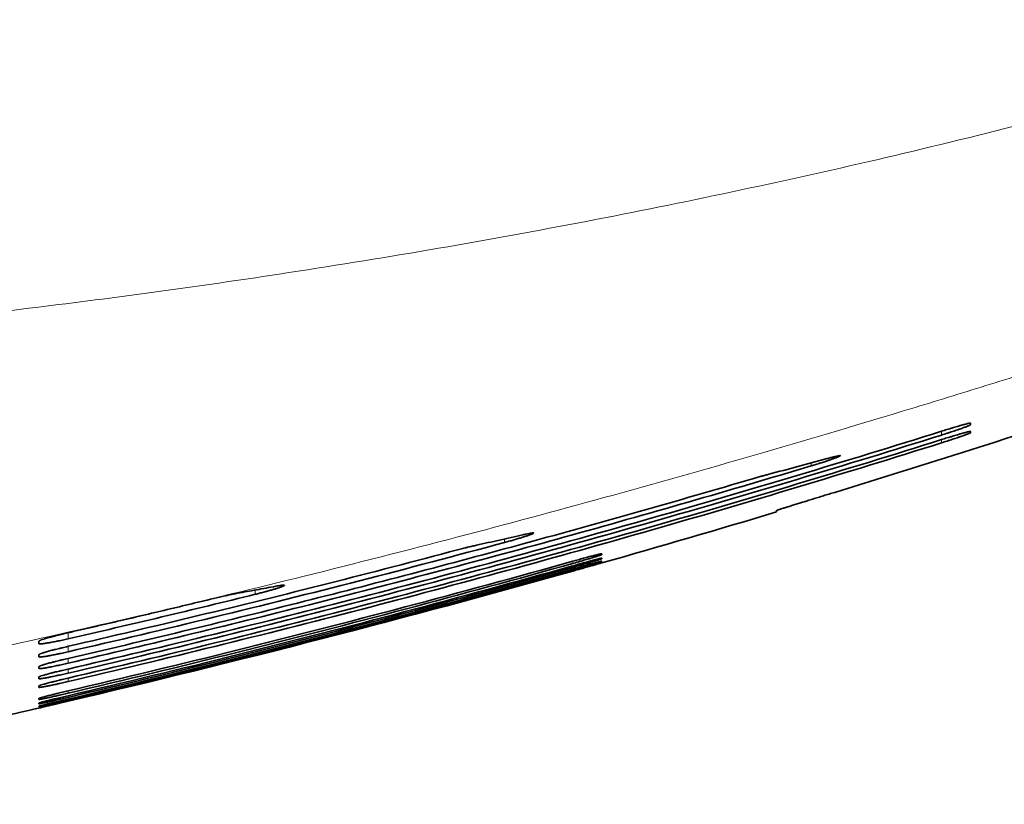
# Model space of a CAD drawing. Units: millimetres. Extents: x 145 to 652, y 22 to 569.
# Drawn here: x 527 to 578, y 248 to 288 of the extents above; entities that cross this region are included whole.
import ezdxf

# ---------------------------------------------------------------- set-up
doc = ezdxf.new("R2010")
doc.units = ezdxf.units.MM
doc.layers.add('1', color=7, linetype='Continuous', true_color=0xffffff)

msp = doc.modelspace()

# ---------------------------------------------------------------- linework, layer by layer
at = {"layer": '1', "color": 18, "linetype": 'Continuous', "lineweight": 13}
for p, q in [((574.388, 266.665), (574.388, 266.862)), ((574.388, 266.264), (574.388, 266.43)), ((567.68, 265.081), (567.68, 265.232)), ((551.877, 261.132), (551.877, 261.316)), ((555.388, 260.053), (555.388, 260.165)), ((555.388, 259.848), (555.388, 259.928)), ((555.388, 259.716), (555.388, 259.765)), ((555.388, 259.659), (555.388, 259.675)), ((539.038, 258.464), (539.038, 258.686)), ((529.388, 256.171), (529.388, 256.485)), ((529.388, 255.505), (529.388, 255.785)), ((529.388, 254.916), (529.388, 255.162)), ((529.388, 254.404), (529.388, 254.617)), ((529.388, 253.97), (529.388, 254.149)), ((529.388, 253.371), (529.388, 253.488)), ((529.388, 253.156), (529.388, 253.24)), ((529.388, 253.019), (529.388, 253.069)), ((529.388, 252.958), (529.388, 252.975))]:
    msp.add_line(p, q, dxfattribs=at)
for points, knots in [([(481.688, 269.886), (481.791, 269.888), (482.016, 269.894), (482.363, 269.904), (482.73, 269.915), (483.096, 269.925), (483.462, 269.936), (483.827, 269.947), (484.193, 269.959), (484.558, 269.97), (484.923, 269.982), (485.288, 269.994), (485.653, 270.007), (486.017, 270.019), (486.382, 270.032), (486.746, 270.045), (487.109, 270.059), (487.473, 270.072), (487.836, 270.086), (488.2, 270.1), (488.562, 270.115), (488.925, 270.129), (489.288, 270.144), (489.65, 270.159), (490.012, 270.174), (490.374, 270.19), (490.736, 270.206), (491.097, 270.222), (491.458, 270.238), (491.819, 270.254), (492.18, 270.271), (492.541, 270.288), (492.901, 270.305), (493.261, 270.323), (493.621, 270.341), (493.981, 270.359), (494.341, 270.377), (494.7, 270.395), (495.059, 270.414), (495.418, 270.433), (495.776, 270.452), (496.135, 270.472), (496.493, 270.491), (496.851, 270.511), (497.209, 270.531), (497.567, 270.552), (497.924, 270.573), (498.281, 270.593), (498.638, 270.615), (498.995, 270.636), (499.351, 270.658), (499.708, 270.679), (500.064, 270.702), (500.42, 270.724), (500.775, 270.746), (501.131, 270.769), (501.486, 270.792), (501.841, 270.816), (502.196, 270.839), (502.55, 270.863), (502.905, 270.887), (503.259, 270.911), (503.613, 270.936), (503.967, 270.961), (504.32, 270.986), (504.673, 271.011), (505.027, 271.037), (505.379, 271.062), (505.732, 271.088), (506.085, 271.115), (506.437, 271.141), (506.789, 271.168), (507.141, 271.195), (507.492, 271.222), (507.844, 271.249), (508.195, 271.277), (508.546, 271.305), (508.896, 271.333), (511.208, 271.521), (515.46, 271.895), (521.63, 272.521), (527.739, 273.225), (533.788, 274.007), (540.378, 274.952), (547.496, 276.093), (555.126, 277.463), (562.658, 278.965), (570.165, 280.615), (577.643, 282.417), (583.253, 283.893), (586.968, 284.924), (588.641, 285.397), (590.106, 285.819), (591.348, 286.182), (592.262, 286.453), (592.864, 286.633), (593.175, 286.726), (593.491, 286.821), (593.797, 286.913), (594.077, 286.996), (594.274, 287.055), (594.408, 287.093), (594.496, 287.119), (594.59, 287.145), (594.695, 287.174), (594.808, 287.206), (594.946, 287.244), (595.105, 287.288), (595.291, 287.34), (595.548, 287.412), (595.87, 287.503), (596.253, 287.612), (596.636, 287.721), (597.018, 287.832), (597.4, 287.944), (597.654, 288.019), (597.781, 288.056)], [0, 0, 0, 0, 0.002627, 0.005742, 0.008856, 0.011968, 0.015078, 0.018186, 0.021293, 0.024398, 0.027501, 0.030602, 0.033701, 0.036799, 0.039895, 0.042989, 0.046081, 0.049172, 0.052261, 0.055348, 0.058433, 0.061517, 0.064599, 0.067679, 0.070757, 0.073834, 0.076909, 0.079982, 0.083053, 0.086123, 0.089191, 0.092257, 0.095321, 0.098384, 0.101444, 0.104504, 0.107561, 0.110617, 0.113671, 0.116723, 0.119773, 0.122822, 0.125869, 0.128914, 0.131958, 0.135, 0.13804, 0.141078, 0.144115, 0.14715, 0.150183, 0.153215, 0.156244, 0.159273, 0.162299, 0.165324, 0.168347, 0.171368, 0.174388, 0.177405, 0.180422, 0.183436, 0.186449, 0.18946, 0.192469, 0.195477, 0.198483, 0.201487, 0.20449, 0.207491, 0.21049, 0.213488, 0.216484, 0.219478, 0.222471, 0.225462, 0.228451, 0.231438, 0.234424, 0.287519, 0.340156, 0.392345, 0.444096, 0.495419, 0.5618, 0.627538, 0.692656, 0.757177, 0.822998, 0.888237, 0.904636, 0.921002, 0.932427, 0.94339, 0.95389, 0.956636, 0.959383, 0.962129, 0.96503, 0.967501, 0.969542, 0.970265, 0.97104, 0.971867, 0.972747, 0.973804, 0.974861, 0.97637, 0.978009, 0.979775, 0.98315, 0.986523, 0.989894, 0.993264, 0.996633, 1, 1, 1, 1]), ([(597.444, 276.077), (597.43, 276.072), (597.361, 276.048), (597.272, 276.016), (597.128, 275.966), (596.98, 275.914), (596.818, 275.857), (596.681, 275.81), (596.553, 275.765), (596.402, 275.712), (596.227, 275.651), (596.028, 275.582), (595.805, 275.505), (595.559, 275.419), (595.289, 275.326), (594.966, 275.214), (594.592, 275.086), (594.169, 274.94), (593.727, 274.788), (593.265, 274.63), (592.784, 274.466), (592.285, 274.295), (591.766, 274.119), (590.79, 273.788), (589.356, 273.306), (586.872, 272.479), (583.761, 271.459), (580.005, 270.254), (576.181, 269.054), (571.116, 267.501), (564.722, 265.606), (557.111, 263.455), (549.359, 261.372), (541.703, 259.419), (533.875, 257.529), (526.21, 255.783), (518.303, 254.087), (512.01, 252.823), (506.965, 251.859), (503.275, 251.176), (499.08, 250.428), (495.003, 249.731), (491.512, 249.158), (489.079, 248.771), (487.551, 248.533), (486.536, 248.377), (485.74, 248.255), (484.869, 248.124), (484.019, 247.997), (483.192, 247.874), (482.408, 247.759), (481.899, 247.685), (481.659, 247.65)], [0, 0, 0, 0, 0.000378, 0.001845, 0.002379, 0.004202, 0.005779, 0.006705, 0.007841, 0.009187, 0.010743, 0.012509, 0.014485, 0.016672, 0.019068, 0.021675, 0.025264, 0.02902, 0.032945, 0.037036, 0.041296, 0.045723, 0.050317, 0.055079, 0.071663, 0.088371, 0.120928, 0.153999, 0.187586, 0.221688, 0.287176, 0.355175, 0.420415, 0.488838, 0.553621, 0.622678, 0.686271, 0.756683, 0.783847, 0.815261, 0.850925, 0.890839, 0.919128, 0.939746, 0.952692, 0.957967, 0.965533, 0.97291, 0.980099, 0.987098, 0.993908, 1, 1, 1, 1])]:
    msp.add_open_spline(points, degree=3, knots=knots, dxfattribs=at)
at = {"layer": '1', "color": 18, "linetype": 'Continuous', "lineweight": 35}
for points in [[(568.888, 263.715), (573.572, 265.147), (578.239, 266.635), (582.888, 268.178)], [(529.388, 254.617), (534.437, 255.787), (544.502, 258.255), (559.509, 262.338), (569.44, 265.312), (574.388, 266.862)], [(575.888, 267.273), (575.888, 267.247), (575.888, 267.221), (575.888, 267.195)], [(575.888, 266.852), (575.888, 266.83), (575.888, 266.808), (575.888, 266.786)], [(574.388, 266.665), (569.44, 265.113), (559.509, 262.136), (544.502, 258.047), (534.437, 255.576), (529.388, 254.404)], [(529.388, 254.149), (534.437, 255.323), (544.502, 257.799), (559.509, 261.894), (569.44, 264.876), (574.388, 266.43)], [(574.388, 266.264), (569.44, 264.709), (559.509, 261.724), (544.502, 257.624), (534.437, 255.146), (529.388, 253.97)], [(565.502, 264.651), (565.998, 264.782), (566.992, 265.046), (567.993, 265.316), (568.496, 265.452)], [(567.68, 265.081), (563.462, 263.815), (555.001, 261.373), (542.233, 257.983), (533.677, 255.908), (529.388, 254.916)], [(529.388, 255.162), (533.336, 256.074), (541.213, 257.974), (552.975, 261.06), (560.773, 263.271), (564.661, 264.415)], [(565.888, 262.708), (565.888, 262.708), (565.888, 262.731), (565.888, 262.778)], [(556.89, 260.08), (559.895, 260.933), (562.895, 261.809), (565.888, 262.708)], [(550.428, 260.993), (550.824, 261.08), (551.62, 261.257), (552.421, 261.438), (552.823, 261.53)], [(551.877, 261.132), (549.39, 260.459), (544.408, 259.146), (536.91, 257.27), (531.898, 256.083), (529.388, 255.505)], [(529.388, 255.785), (531.627, 256.299), (536.1, 257.354), (542.792, 259.01), (547.24, 260.165), (549.461, 260.755)], [(556.888, 260.552), (556.888, 260.537), (556.888, 260.522), (556.888, 260.507)], [(556.888, 260.325), (556.888, 260.314), (556.888, 260.304), (556.888, 260.293)], [(529.388, 253.488), (532.292, 254.166), (538.09, 255.566), (546.758, 257.792), (552.515, 259.36), (555.388, 260.165)], [(555.388, 260.053), (552.515, 259.247), (546.758, 257.678), (538.09, 255.45), (532.292, 254.05), (529.388, 253.371)], [(529.388, 253.24), (532.292, 253.92), (538.09, 255.322), (546.758, 257.551), (552.515, 259.122), (555.388, 259.928)], [(555.388, 259.848), (546.77, 257.428), (538.103, 255.198), (529.388, 253.156)], [(529.388, 253.069), (538.103, 255.112), (546.77, 257.344), (555.388, 259.764)], [(556.888, 260.172), (556.888, 260.165), (556.888, 260.159), (556.888, 260.153)], [(556.888, 260.092), (556.888, 260.09), (556.888, 260.088), (556.888, 260.086)], [(555.388, 259.716), (546.77, 257.295), (538.103, 255.062), (529.388, 253.019)], [(529.388, 252.975), (538.103, 255.019), (546.77, 257.253), (555.388, 259.675)], [(555.388, 259.659), (546.77, 257.236), (538.103, 255.003), (529.388, 252.958)], [(538.109, 258.517), (538.437, 258.576), (539.095, 258.696), (539.758, 258.819), (540.091, 258.881)], [(539.038, 258.464), (537.433, 258.069), (534.219, 257.292), (530.999, 256.54), (529.388, 256.171)], [(529.388, 256.485), (530.239, 256.679), (531.941, 257.072), (534.492, 257.673), (536.191, 258.08), (537.04, 258.286)], [(527.888, 255.922), (527.888, 255.963), (527.888, 256.005), (527.888, 256.048)], [(527.888, 255.244), (527.888, 255.281), (527.888, 255.318), (527.888, 255.356)], [(527.888, 254.643), (527.888, 254.676), (527.888, 254.709), (527.888, 254.742)], [(527.888, 254.12), (527.888, 254.148), (527.888, 254.177), (527.888, 254.206)], [(527.888, 253.675), (527.888, 253.699), (527.888, 253.722), (527.888, 253.747)], [(522.622, 251.408), (524.428, 251.811), (526.232, 252.221), (528.035, 252.639)], [(527.888, 253.055), (527.888, 253.071), (527.888, 253.086), (527.888, 253.102)], [(527.888, 252.83), (527.888, 252.841), (527.888, 252.852), (527.888, 252.864)], [(527.888, 252.682), (527.888, 252.689), (527.888, 252.696), (527.888, 252.703)], [(527.888, 252.612), (527.888, 252.614), (527.888, 252.616), (527.888, 252.619)]]:
    msp.add_open_spline(points, degree=3, dxfattribs=at)
for points, knots in [([(574.388, 266.862), (574.484, 266.892), (574.579, 266.921), (574.72, 266.964), (574.766, 266.978), (574.836, 266.999), (574.859, 267.006), (574.904, 267.02), (574.927, 267.027), (575.04, 267.06), (575.125, 267.085), (575.247, 267.12), (575.286, 267.132), (575.344, 267.148), (575.363, 267.153), (575.4, 267.164), (575.418, 267.169), (575.506, 267.193), (575.569, 267.21), (575.639, 267.228), (575.653, 267.231), (575.679, 267.238), (575.691, 267.241), (575.727, 267.25), (575.749, 267.255), (575.807, 267.268), (575.837, 267.273), (575.862, 267.276), (575.867, 267.277), (575.874, 267.277), (575.878, 267.277), (575.885, 267.277), (575.888, 267.275), (575.888, 267.273)], [0, 0, 0, 0, 0.125, 0.125, 0.1875, 0.1875, 0.21875, 0.21875, 0.25, 0.25, 0.375, 0.375, 0.4375, 0.4375, 0.46875, 0.46875, 0.5, 0.5, 0.625, 0.625, 0.65625, 0.65625, 0.6875, 0.6875, 0.75, 0.75, 0.875, 0.875, 0.90625, 0.90625, 0.9375, 0.9375, 1, 1, 1, 1]), ([(575.888, 267.195), (575.888, 267.191), (575.878, 267.184), (575.848, 267.169), (575.835, 267.163), (575.813, 267.153), (575.805, 267.15), (575.787, 267.142), (575.778, 267.139), (575.729, 267.119), (575.682, 267.1), (575.612, 267.075), (575.598, 267.069), (575.568, 267.058), (575.552, 267.053), (575.505, 267.035), (575.438, 267.012), (575.365, 266.986), (575.308, 266.967), (575.289, 266.96), (575.25, 266.946), (575.229, 266.939), (575.127, 266.905), (575.042, 266.876), (574.908, 266.832), (574.863, 266.817), (574.793, 266.794), (574.77, 266.787), (574.723, 266.772), (574.699, 266.764), (574.581, 266.726), (574.485, 266.696), (574.388, 266.665)], [0, 0, 0, 0, 0.125, 0.125, 0.1875, 0.1875, 0.21875, 0.21875, 0.25, 0.25, 0.375, 0.375, 0.40625, 0.40625, 0.4375, 0.4375, 0.5, 0.5625, 0.5625, 0.59375, 0.59375, 0.625, 0.625, 0.75, 0.75, 0.8125, 0.8125, 0.84375, 0.84375, 0.875, 0.875, 1, 1, 1, 1]), ([(574.388, 266.43), (574.484, 266.46), (574.579, 266.49), (574.72, 266.533), (574.766, 266.547), (574.836, 266.568), (574.859, 266.575), (574.905, 266.589), (574.927, 266.596), (575.04, 266.63), (575.125, 266.655), (575.247, 266.691), (575.286, 266.702), (575.344, 266.719), (575.363, 266.725), (575.4, 266.735), (575.418, 266.74), (575.506, 266.765), (575.569, 266.782), (575.639, 266.801), (575.652, 266.805), (575.679, 266.812), (575.691, 266.815), (575.727, 266.824), (575.749, 266.829), (575.807, 266.843), (575.837, 266.849), (575.862, 266.853), (575.867, 266.854), (575.874, 266.855), (575.878, 266.855), (575.885, 266.855), (575.888, 266.854), (575.888, 266.852)], [0, 0, 0, 0, 0.125, 0.125, 0.1875, 0.1875, 0.21875, 0.21875, 0.25, 0.25, 0.375, 0.375, 0.4375, 0.4375, 0.46875, 0.46875, 0.5, 0.5, 0.625, 0.625, 0.65625, 0.65625, 0.6875, 0.6875, 0.75, 0.75, 0.875, 0.875, 0.90625, 0.90625, 0.9375, 0.9375, 1, 1, 1, 1]), ([(575.888, 266.786), (575.888, 266.783), (575.878, 266.776), (575.848, 266.762), (575.835, 266.756), (575.813, 266.747), (575.805, 266.744), (575.787, 266.737), (575.778, 266.733), (575.729, 266.714), (575.682, 266.696), (575.612, 266.671), (575.598, 266.665), (575.568, 266.655), (575.552, 266.649), (575.505, 266.632), (575.438, 266.609), (575.365, 266.584), (575.308, 266.564), (575.289, 266.558), (575.249, 266.544), (575.229, 266.538), (575.127, 266.503), (575.041, 266.475), (574.908, 266.431), (574.863, 266.416), (574.793, 266.394), (574.77, 266.386), (574.723, 266.371), (574.699, 266.363), (574.581, 266.325), (574.485, 266.295), (574.388, 266.264)], [0, 0, 0, 0, 0.125, 0.125, 0.1875, 0.1875, 0.21875, 0.21875, 0.25, 0.25, 0.375, 0.375, 0.40625, 0.40625, 0.4375, 0.4375, 0.5, 0.5625, 0.5625, 0.59375, 0.59375, 0.625, 0.625, 0.75, 0.75, 0.8125, 0.8125, 0.84375, 0.84375, 0.875, 0.875, 1, 1, 1, 1]), ([(568.496, 265.452), (568.563, 265.47), (568.626, 265.487), (568.745, 265.518), (568.8, 265.532), (568.864, 265.548), (568.876, 265.551), (568.9, 265.557), (568.935, 265.565), (568.967, 265.572), (569.027, 265.585), (569.061, 265.592), (569.096, 265.598), (569.102, 265.6), (569.115, 265.602), (569.132, 265.604), (569.146, 265.606), (569.169, 265.607), (569.177, 265.606), (569.18, 265.602), (569.18, 265.601), (569.179, 265.599), (569.177, 265.595), (569.171, 265.591), (569.154, 265.58), (569.136, 265.571), (569.105, 265.558), (569.099, 265.555), (569.085, 265.549), (569.063, 265.54), (569.039, 265.53), (568.985, 265.509), (568.943, 265.493), (568.884, 265.472), (568.872, 265.467), (568.847, 265.458), (568.81, 265.445), (568.769, 265.43), (568.685, 265.401), (568.625, 265.381), (568.545, 265.354), (568.529, 265.349), (568.496, 265.338), (568.446, 265.321), (568.394, 265.304), (568.29, 265.271), (568.218, 265.247), (568.124, 265.218), (568.106, 265.212), (568.068, 265.2), (568.049, 265.194), (567.991, 265.176), (567.953, 265.164), (567.837, 265.129), (567.759, 265.105), (567.68, 265.081)], [0, 0, 0, 0, 0.0625, 0.0625, 0.125, 0.125, 0.140625, 0.140625, 0.15625, 0.1875, 0.1875, 0.25, 0.25, 0.265625, 0.265625, 0.28125, 0.3125, 0.3125, 0.375, 0.375, 0.390625, 0.390625, 0.40625, 0.4375, 0.4375, 0.5, 0.5, 0.515625, 0.515625, 0.53125, 0.5625, 0.5625, 0.625, 0.625, 0.640625, 0.640625, 0.65625, 0.6875, 0.6875, 0.75, 0.75, 0.765625, 0.765625, 0.78125, 0.8125, 0.8125, 0.875, 0.875, 0.890625, 0.890625, 0.90625, 0.90625, 0.9375, 0.9375, 1, 1, 1, 1]), ([(564.661, 264.415), (564.736, 264.437), (564.883, 264.48), (565.027, 264.521), (565.116, 264.546), (565.133, 264.551), (565.169, 264.56), (565.186, 264.565), (565.239, 264.58), (565.273, 264.589), (565.374, 264.617), (565.44, 264.634), (565.502, 264.651)], [0, 0, 0, 0, 0.25, 0.5, 0.5, 0.5625, 0.5625, 0.625, 0.625, 0.75, 0.75, 1, 1, 1, 1]), ([(565.888, 262.778), (565.888, 262.779), (565.893, 262.781), (565.913, 262.789), (565.943, 262.8), (565.992, 262.816), (566.037, 262.831), (566.053, 262.837), (566.088, 262.848), (566.106, 262.854), (566.164, 262.873), (566.251, 262.9), (566.354, 262.933), (566.438, 262.959), (566.467, 262.968), (566.527, 262.987), (566.558, 262.997), (566.653, 263.027), (566.786, 263.068), (566.932, 263.114), (567.046, 263.149), (567.104, 263.167), (567.164, 263.186), (567.205, 263.198), (567.225, 263.204), (567.327, 263.236), (567.411, 263.262), (567.582, 263.315), (567.757, 263.369), (567.939, 263.425), (568.078, 263.467), (568.125, 263.482), (568.219, 263.511), (568.266, 263.525), (568.408, 263.569), (568.598, 263.627), (568.791, 263.686), (568.888, 263.715)], [0, 0, 0, 0, 0.0625, 0.0625, 0.125, 0.1875, 0.1875, 0.21875, 0.21875, 0.25, 0.25, 0.3125, 0.375, 0.375, 0.40625, 0.40625, 0.4375, 0.4375, 0.5, 0.5625, 0.5625, 0.59375, 0.609375, 0.609375, 0.625, 0.625, 0.6875, 0.6875, 0.75, 0.8125, 0.8125, 0.84375, 0.84375, 0.875, 0.875, 0.9375, 1, 1, 1, 1]), ([(552.823, 261.53), (552.884, 261.544), (552.939, 261.556), (553.042, 261.578), (553.09, 261.588), (553.143, 261.598), (553.154, 261.6), (553.174, 261.603), (553.203, 261.609), (553.229, 261.613), (553.276, 261.62), (553.303, 261.624), (553.334, 261.626), (553.343, 261.626), (553.358, 261.626), (553.363, 261.626), (553.376, 261.623), (553.379, 261.62), (553.374, 261.613), (553.373, 261.612), (553.37, 261.609), (553.368, 261.607), (553.361, 261.602), (553.354, 261.599), (553.331, 261.586), (553.31, 261.577), (553.277, 261.563), (553.269, 261.56), (553.255, 261.554), (553.247, 261.551), (553.222, 261.541), (553.205, 261.535), (553.149, 261.514), (553.106, 261.499), (553.036, 261.475), (553.011, 261.467), (552.972, 261.454), (552.959, 261.45), (552.932, 261.441), (552.919, 261.437), (552.85, 261.414), (552.791, 261.396), (552.698, 261.367), (552.666, 261.357), (552.6, 261.338), (552.567, 261.328), (552.465, 261.297), (552.325, 261.256), (552.178, 261.215), (552.066, 261.184), (552.028, 261.173), (551.953, 261.152), (551.915, 261.142), (551.877, 261.132)], [0, 0, 0, 0, 0.0625, 0.0625, 0.125, 0.125, 0.140625, 0.140625, 0.15625, 0.1875, 0.1875, 0.25, 0.25, 0.28125, 0.28125, 0.3125, 0.3125, 0.375, 0.375, 0.390625, 0.390625, 0.40625, 0.40625, 0.4375, 0.4375, 0.5, 0.5, 0.515625, 0.515625, 0.53125, 0.53125, 0.5625, 0.5625, 0.625, 0.625, 0.65625, 0.65625, 0.671875, 0.671875, 0.6875, 0.6875, 0.75, 0.75, 0.78125, 0.78125, 0.8125, 0.8125, 0.875, 0.9375, 0.9375, 0.96875, 0.96875, 1, 1, 1, 1]), ([(549.461, 260.755), (549.549, 260.778), (549.636, 260.801), (549.764, 260.833), (549.806, 260.844), (549.869, 260.86), (549.89, 260.865), (549.932, 260.876), (549.953, 260.881), (550.057, 260.906), (550.136, 260.925), (550.287, 260.961), (550.36, 260.978), (550.428, 260.993)], [0, 0, 0, 0, 0.25, 0.25, 0.375, 0.375, 0.4375, 0.4375, 0.5, 0.5, 0.75, 0.75, 1, 1, 1, 1]), ([(555.388, 260.165), (555.485, 260.192), (555.58, 260.219), (555.722, 260.258), (555.768, 260.27), (555.838, 260.29), (555.861, 260.296), (555.907, 260.308), (555.93, 260.315), (556.042, 260.345), (556.128, 260.368), (556.25, 260.401), (556.289, 260.411), (556.347, 260.426), (556.366, 260.431), (556.402, 260.441), (556.42, 260.445), (556.508, 260.468), (556.571, 260.484), (556.641, 260.501), (556.654, 260.505), (556.68, 260.511), (556.693, 260.514), (556.728, 260.523), (556.75, 260.528), (556.808, 260.541), (556.837, 260.547), (556.863, 260.551), (556.867, 260.552), (556.875, 260.553), (556.878, 260.553), (556.885, 260.554), (556.888, 260.553), (556.888, 260.552)], [0, 0, 0, 0, 0.125, 0.125, 0.1875, 0.1875, 0.21875, 0.21875, 0.25, 0.25, 0.375, 0.375, 0.4375, 0.4375, 0.46875, 0.46875, 0.5, 0.5, 0.625, 0.625, 0.65625, 0.65625, 0.6875, 0.6875, 0.75, 0.75, 0.875, 0.875, 0.90625, 0.90625, 0.9375, 0.9375, 1, 1, 1, 1]), ([(556.888, 260.507), (556.888, 260.505), (556.878, 260.5), (556.848, 260.489), (556.836, 260.484), (556.813, 260.476), (556.805, 260.474), (556.788, 260.468), (556.779, 260.465), (556.731, 260.448), (556.684, 260.433), (556.614, 260.411), (556.6, 260.407), (556.57, 260.398), (556.554, 260.393), (556.507, 260.378), (556.44, 260.358), (556.368, 260.336), (556.311, 260.319), (556.291, 260.313), (556.252, 260.301), (556.232, 260.296), (556.129, 260.265), (556.044, 260.24), (555.91, 260.201), (555.864, 260.188), (555.794, 260.168), (555.771, 260.161), (555.724, 260.148), (555.7, 260.141), (555.581, 260.107), (555.485, 260.08), (555.388, 260.053)], [0, 0, 0, 0, 0.125, 0.125, 0.1875, 0.1875, 0.21875, 0.21875, 0.25, 0.25, 0.375, 0.375, 0.40625, 0.40625, 0.4375, 0.4375, 0.5, 0.5625, 0.5625, 0.59375, 0.59375, 0.625, 0.625, 0.75, 0.75, 0.8125, 0.8125, 0.84375, 0.84375, 0.875, 0.875, 1, 1, 1, 1]), ([(555.388, 259.928), (555.485, 259.955), (555.58, 259.982), (555.722, 260.021), (555.768, 260.034), (555.838, 260.053), (555.861, 260.059), (555.907, 260.072), (555.93, 260.078), (556.042, 260.109), (556.128, 260.133), (556.25, 260.166), (556.289, 260.176), (556.347, 260.192), (556.366, 260.197), (556.402, 260.207), (556.42, 260.211), (556.508, 260.235), (556.571, 260.251), (556.64, 260.269), (556.654, 260.273), (556.68, 260.279), (556.693, 260.282), (556.728, 260.292), (556.75, 260.297), (556.808, 260.311), (556.837, 260.318), (556.863, 260.323), (556.867, 260.324), (556.875, 260.325), (556.878, 260.325), (556.885, 260.326), (556.888, 260.326), (556.888, 260.325)], [0, 0, 0, 0, 0.125, 0.125, 0.1875, 0.1875, 0.21875, 0.21875, 0.25, 0.25, 0.375, 0.375, 0.4375, 0.4375, 0.46875, 0.46875, 0.5, 0.5, 0.625, 0.625, 0.65625, 0.65625, 0.6875, 0.6875, 0.75, 0.75, 0.875, 0.875, 0.90625, 0.90625, 0.9375, 0.9375, 1, 1, 1, 1]), ([(556.888, 260.293), (556.888, 260.292), (556.878, 260.287), (556.848, 260.277), (556.836, 260.273), (556.814, 260.265), (556.805, 260.263), (556.788, 260.257), (556.779, 260.254), (556.731, 260.239), (556.684, 260.224), (556.614, 260.203), (556.6, 260.198), (556.57, 260.189), (556.554, 260.185), (556.507, 260.17), (556.44, 260.151), (556.368, 260.129), (556.311, 260.112), (556.291, 260.107), (556.252, 260.095), (556.232, 260.089), (556.129, 260.059), (556.043, 260.034), (555.909, 259.996), (555.864, 259.983), (555.794, 259.963), (555.771, 259.956), (555.724, 259.943), (555.7, 259.936), (555.581, 259.902), (555.485, 259.875), (555.388, 259.848)], [0, 0, 0, 0, 0.125, 0.125, 0.1875, 0.1875, 0.21875, 0.21875, 0.25, 0.25, 0.375, 0.375, 0.40625, 0.40625, 0.4375, 0.4375, 0.5, 0.5625, 0.5625, 0.59375, 0.59375, 0.625, 0.625, 0.75, 0.75, 0.8125, 0.8125, 0.84375, 0.84375, 0.875, 0.875, 1, 1, 1, 1]), ([(555.388, 259.764), (555.485, 259.792), (555.58, 259.819), (555.722, 259.858), (555.768, 259.871), (555.838, 259.89), (555.861, 259.897), (555.907, 259.91), (555.93, 259.916), (556.042, 259.947), (556.128, 259.971), (556.25, 260.004), (556.289, 260.015), (556.347, 260.031), (556.366, 260.036), (556.402, 260.046), (556.42, 260.051), (556.508, 260.075), (556.571, 260.092), (556.64, 260.111), (556.654, 260.114), (556.68, 260.121), (556.692, 260.124), (556.728, 260.134), (556.75, 260.139), (556.808, 260.154), (556.837, 260.162), (556.863, 260.168), (556.867, 260.169), (556.874, 260.17), (556.878, 260.171), (556.885, 260.172), (556.888, 260.173), (556.888, 260.172)], [0, 0, 0, 0, 0.125, 0.125, 0.1875, 0.1875, 0.21875, 0.21875, 0.25, 0.25, 0.375, 0.375, 0.4375, 0.4375, 0.46875, 0.46875, 0.5, 0.5, 0.625, 0.625, 0.65625, 0.65625, 0.6875, 0.6875, 0.75, 0.75, 0.875, 0.875, 0.90625, 0.90625, 0.9375, 0.9375, 1, 1, 1, 1]), ([(556.888, 260.153), (556.888, 260.152), (556.878, 260.148), (556.848, 260.139), (556.836, 260.135), (556.814, 260.128), (556.805, 260.125), (556.788, 260.12), (556.779, 260.117), (556.731, 260.102), (556.684, 260.088), (556.614, 260.068), (556.6, 260.063), (556.57, 260.055), (556.554, 260.05), (556.507, 260.036), (556.44, 260.017), (556.367, 259.996), (556.31, 259.979), (556.291, 259.974), (556.252, 259.962), (556.231, 259.956), (556.129, 259.927), (556.043, 259.902), (555.909, 259.864), (555.864, 259.851), (555.794, 259.831), (555.771, 259.825), (555.723, 259.811), (555.7, 259.804), (555.581, 259.771), (555.485, 259.744), (555.388, 259.716)], [0, 0, 0, 0, 0.125, 0.125, 0.1875, 0.1875, 0.21875, 0.21875, 0.25, 0.25, 0.375, 0.375, 0.40625, 0.40625, 0.4375, 0.4375, 0.5, 0.5625, 0.5625, 0.59375, 0.59375, 0.625, 0.625, 0.75, 0.75, 0.8125, 0.8125, 0.84375, 0.84375, 0.875, 0.875, 1, 1, 1, 1]), ([(555.388, 259.675), (555.485, 259.702), (555.581, 259.729), (555.722, 259.769), (555.769, 259.782), (555.838, 259.801), (555.861, 259.808), (555.907, 259.821), (555.93, 259.827), (556.042, 259.859), (556.128, 259.883), (556.25, 259.917), (556.289, 259.928), (556.347, 259.944), (556.366, 259.949), (556.402, 259.959), (556.42, 259.964), (556.508, 259.989), (556.571, 260.006), (556.64, 260.025), (556.654, 260.029), (556.68, 260.036), (556.692, 260.04), (556.728, 260.05), (556.75, 260.056), (556.808, 260.071), (556.837, 260.079), (556.862, 260.086), (556.867, 260.087), (556.874, 260.089), (556.878, 260.09), (556.885, 260.092), (556.888, 260.092), (556.888, 260.092)], [0, 0, 0, 0, 0.125, 0.125, 0.1875, 0.1875, 0.21875, 0.21875, 0.25, 0.25, 0.375, 0.375, 0.4375, 0.4375, 0.46875, 0.46875, 0.5, 0.5, 0.625, 0.625, 0.65625, 0.65625, 0.6875, 0.6875, 0.75, 0.75, 0.875, 0.875, 0.90625, 0.90625, 0.9375, 0.9375, 1, 1, 1, 1]), ([(556.888, 260.086), (556.888, 260.086), (556.878, 260.082), (556.848, 260.074), (556.836, 260.07), (556.814, 260.064), (556.806, 260.061), (556.788, 260.056), (556.779, 260.054), (556.731, 260.04), (556.684, 260.026), (556.614, 260.006), (556.6, 260.002), (556.57, 259.993), (556.554, 259.989), (556.507, 259.975), (556.44, 259.956), (556.367, 259.936), (556.31, 259.92), (556.291, 259.914), (556.252, 259.903), (556.231, 259.897), (556.129, 259.868), (556.043, 259.844), (555.909, 259.806), (555.864, 259.793), (555.794, 259.773), (555.77, 259.767), (555.723, 259.753), (555.7, 259.747), (555.581, 259.713), (555.485, 259.686), (555.388, 259.659)], [0, 0, 0, 0, 0.125, 0.125, 0.1875, 0.1875, 0.21875, 0.21875, 0.25, 0.25, 0.375, 0.375, 0.40625, 0.40625, 0.4375, 0.4375, 0.5, 0.5625, 0.5625, 0.59375, 0.59375, 0.625, 0.625, 0.75, 0.75, 0.8125, 0.8125, 0.84375, 0.84375, 0.875, 0.875, 1, 1, 1, 1]), ([(540.091, 258.881), (540.144, 258.891), (540.242, 258.908), (540.323, 258.921), (540.367, 258.927), (540.376, 258.928), (540.393, 258.93), (540.417, 258.933), (540.437, 258.935), (540.475, 258.937), (540.495, 258.938), (540.513, 258.937), (540.517, 258.937), (540.523, 258.936), (540.525, 258.935), (540.532, 258.934), (540.535, 258.932), (540.54, 258.926), (540.538, 258.921), (540.526, 258.912), (540.521, 258.908), (540.511, 258.902), (540.507, 258.9), (540.499, 258.896), (540.495, 258.894), (540.472, 258.883), (540.448, 258.872), (540.405, 258.855), (540.389, 258.85), (540.355, 258.837), (540.337, 258.831), (540.279, 258.81), (540.193, 258.782), (540.091, 258.75), (540.008, 258.725), (539.98, 258.717), (539.922, 258.7), (539.892, 258.691), (539.802, 258.665), (539.738, 258.647), (539.656, 258.625), (539.639, 258.62), (539.605, 258.611), (539.588, 258.606), (539.537, 258.592), (539.503, 258.583), (539.399, 258.556), (539.328, 258.537), (539.221, 258.51), (539.184, 258.501), (539.112, 258.482), (539.075, 258.473), (539.038, 258.464)], [0, 0, 0, 0, 0.0625, 0.125, 0.125, 0.140625, 0.140625, 0.15625, 0.1875, 0.1875, 0.25, 0.25, 0.265625, 0.265625, 0.28125, 0.28125, 0.3125, 0.3125, 0.375, 0.375, 0.40625, 0.40625, 0.421875, 0.421875, 0.4375, 0.4375, 0.5, 0.5, 0.53125, 0.53125, 0.5625, 0.5625, 0.625, 0.6875, 0.6875, 0.71875, 0.71875, 0.75, 0.75, 0.8125, 0.8125, 0.828125, 0.828125, 0.84375, 0.84375, 0.875, 0.875, 0.9375, 0.9375, 0.96875, 0.96875, 1, 1, 1, 1]), ([(537.04, 258.286), (537.139, 258.31), (537.236, 258.333), (537.381, 258.366), (537.428, 258.377), (537.5, 258.392), (537.523, 258.398), (537.57, 258.408), (537.593, 258.413), (537.708, 258.438), (537.795, 258.456), (537.919, 258.481), (537.959, 258.489), (538.036, 258.504), (538.073, 258.511), (538.109, 258.517)], [0, 0, 0, 0, 0.25, 0.25, 0.375, 0.375, 0.4375, 0.4375, 0.5, 0.5, 0.75, 0.75, 0.875, 0.875, 1, 1, 1, 1]), ([(527.888, 256.048), (527.888, 256.054), (527.898, 256.063), (527.927, 256.079), (527.939, 256.084), (527.961, 256.094), (527.969, 256.097), (527.986, 256.104), (527.995, 256.108), (528.043, 256.126), (528.09, 256.142), (528.159, 256.164), (528.173, 256.168), (528.203, 256.178), (528.218, 256.182), (528.265, 256.197), (528.298, 256.207), (528.402, 256.237), (528.478, 256.258), (528.58, 256.285), (528.601, 256.291), (528.643, 256.302), (528.664, 256.308), (528.729, 256.325), (528.816, 256.347), (528.908, 256.37), (528.978, 256.387), (529.001, 256.393), (529.049, 256.405), (529.072, 256.41), (529.192, 256.439), (529.289, 256.462), (529.388, 256.485)], [0, 0, 0, 0, 0.125, 0.125, 0.1875, 0.1875, 0.21875, 0.21875, 0.25, 0.25, 0.375, 0.375, 0.40625, 0.40625, 0.4375, 0.4375, 0.5, 0.5, 0.625, 0.625, 0.65625, 0.65625, 0.6875, 0.6875, 0.75, 0.8125, 0.8125, 0.84375, 0.84375, 0.875, 0.875, 1, 1, 1, 1]), ([(529.388, 256.171), (529.29, 256.148), (529.194, 256.127), (529.052, 256.096), (529.005, 256.086), (528.935, 256.072), (528.912, 256.067), (528.866, 256.057), (528.843, 256.053), (528.73, 256.03), (528.644, 256.013), (528.522, 255.99), (528.482, 255.983), (528.425, 255.972), (528.406, 255.969), (528.369, 255.963), (528.351, 255.96), (528.264, 255.945), (528.201, 255.936), (528.132, 255.926), (528.119, 255.925), (528.093, 255.921), (528.08, 255.92), (528.045, 255.916), (528.002, 255.912), (527.969, 255.91), (527.947, 255.909), (527.94, 255.909), (527.928, 255.909), (527.922, 255.91), (527.898, 255.912), (527.888, 255.916), (527.888, 255.922)], [0, 0, 0, 0, 0.125, 0.125, 0.1875, 0.1875, 0.21875, 0.21875, 0.25, 0.25, 0.375, 0.375, 0.4375, 0.4375, 0.46875, 0.46875, 0.5, 0.5, 0.625, 0.625, 0.65625, 0.65625, 0.6875, 0.6875, 0.75, 0.8125, 0.8125, 0.84375, 0.84375, 0.875, 0.875, 1, 1, 1, 1]), ([(527.888, 255.356), (527.888, 255.362), (527.898, 255.37), (527.927, 255.385), (527.939, 255.39), (527.961, 255.399), (527.969, 255.402), (527.986, 255.409), (527.995, 255.412), (528.043, 255.43), (528.09, 255.445), (528.159, 255.467), (528.173, 255.471), (528.203, 255.48), (528.218, 255.485), (528.265, 255.499), (528.298, 255.509), (528.402, 255.538), (528.478, 255.559), (528.58, 255.586), (528.601, 255.592), (528.643, 255.603), (528.664, 255.608), (528.729, 255.625), (528.817, 255.647), (528.908, 255.67), (528.978, 255.687), (529.001, 255.693), (529.049, 255.705), (529.073, 255.71), (529.193, 255.739), (529.29, 255.762), (529.388, 255.785)], [0, 0, 0, 0, 0.125, 0.125, 0.1875, 0.1875, 0.21875, 0.21875, 0.25, 0.25, 0.375, 0.375, 0.40625, 0.40625, 0.4375, 0.4375, 0.5, 0.5, 0.625, 0.625, 0.65625, 0.65625, 0.6875, 0.6875, 0.75, 0.8125, 0.8125, 0.84375, 0.84375, 0.875, 0.875, 1, 1, 1, 1]), ([(529.388, 255.505), (529.29, 255.482), (529.194, 255.461), (529.052, 255.429), (529.005, 255.419), (528.936, 255.404), (528.912, 255.399), (528.866, 255.39), (528.843, 255.385), (528.73, 255.362), (528.644, 255.344), (528.522, 255.321), (528.483, 255.313), (528.425, 255.303), (528.406, 255.299), (528.369, 255.293), (528.351, 255.29), (528.264, 255.274), (528.201, 255.264), (528.132, 255.254), (528.119, 255.252), (528.093, 255.249), (528.08, 255.247), (528.045, 255.242), (528.002, 255.238), (527.969, 255.235), (527.947, 255.234), (527.94, 255.234), (527.928, 255.234), (527.922, 255.234), (527.898, 255.235), (527.888, 255.238), (527.888, 255.244)], [0, 0, 0, 0, 0.125, 0.125, 0.1875, 0.1875, 0.21875, 0.21875, 0.25, 0.25, 0.375, 0.375, 0.4375, 0.4375, 0.46875, 0.46875, 0.5, 0.5, 0.625, 0.625, 0.65625, 0.65625, 0.6875, 0.6875, 0.75, 0.8125, 0.8125, 0.84375, 0.84375, 0.875, 0.875, 1, 1, 1, 1]), ([(527.888, 254.742), (527.888, 254.747), (527.898, 254.754), (527.927, 254.768), (527.939, 254.774), (527.961, 254.782), (527.969, 254.785), (527.986, 254.792), (527.995, 254.795), (528.043, 254.811), (528.09, 254.827), (528.159, 254.847), (528.173, 254.852), (528.203, 254.86), (528.218, 254.865), (528.265, 254.879), (528.299, 254.888), (528.403, 254.917), (528.478, 254.938), (528.581, 254.964), (528.601, 254.97), (528.643, 254.981), (528.665, 254.986), (528.729, 255.003), (528.817, 255.025), (528.908, 255.048), (528.978, 255.065), (529.002, 255.071), (529.049, 255.082), (529.073, 255.088), (529.193, 255.117), (529.29, 255.14), (529.388, 255.162)], [0, 0, 0, 0, 0.125, 0.125, 0.1875, 0.1875, 0.21875, 0.21875, 0.25, 0.25, 0.375, 0.375, 0.40625, 0.40625, 0.4375, 0.4375, 0.5, 0.5, 0.625, 0.625, 0.65625, 0.65625, 0.6875, 0.6875, 0.75, 0.8125, 0.8125, 0.84375, 0.84375, 0.875, 0.875, 1, 1, 1, 1]), ([(529.388, 254.916), (529.29, 254.893), (529.194, 254.871), (529.052, 254.84), (529.005, 254.83), (528.936, 254.815), (528.912, 254.81), (528.866, 254.8), (528.843, 254.795), (528.73, 254.771), (528.644, 254.754), (528.522, 254.729), (528.483, 254.722), (528.425, 254.711), (528.406, 254.707), (528.37, 254.7), (528.352, 254.697), (528.264, 254.681), (528.202, 254.67), (528.132, 254.659), (528.119, 254.657), (528.093, 254.653), (528.081, 254.652), (528.045, 254.647), (528.002, 254.641), (527.969, 254.638), (527.947, 254.637), (527.94, 254.636), (527.928, 254.636), (527.922, 254.636), (527.898, 254.636), (527.888, 254.638), (527.888, 254.643)], [0, 0, 0, 0, 0.125, 0.125, 0.1875, 0.1875, 0.21875, 0.21875, 0.25, 0.25, 0.375, 0.375, 0.4375, 0.4375, 0.46875, 0.46875, 0.5, 0.5, 0.625, 0.625, 0.65625, 0.65625, 0.6875, 0.6875, 0.75, 0.8125, 0.8125, 0.84375, 0.84375, 0.875, 0.875, 1, 1, 1, 1]), ([(527.888, 254.206), (527.888, 254.21), (527.898, 254.217), (527.927, 254.23), (527.939, 254.235), (527.961, 254.243), (527.969, 254.246), (527.986, 254.252), (527.995, 254.255), (528.043, 254.271), (528.09, 254.285), (528.159, 254.305), (528.173, 254.31), (528.203, 254.318), (528.218, 254.323), (528.266, 254.336), (528.299, 254.345), (528.403, 254.374), (528.478, 254.394), (528.581, 254.42), (528.602, 254.426), (528.644, 254.436), (528.665, 254.442), (528.729, 254.458), (528.817, 254.48), (528.908, 254.503), (528.978, 254.52), (529.002, 254.526), (529.049, 254.537), (529.073, 254.543), (529.193, 254.571), (529.29, 254.594), (529.388, 254.617)], [0, 0, 0, 0, 0.125, 0.125, 0.1875, 0.1875, 0.21875, 0.21875, 0.25, 0.25, 0.375, 0.375, 0.40625, 0.40625, 0.4375, 0.4375, 0.5, 0.5, 0.625, 0.625, 0.65625, 0.65625, 0.6875, 0.6875, 0.75, 0.8125, 0.8125, 0.84375, 0.84375, 0.875, 0.875, 1, 1, 1, 1]), ([(529.388, 254.404), (529.29, 254.382), (529.194, 254.36), (529.052, 254.328), (529.005, 254.318), (528.936, 254.302), (528.912, 254.297), (528.866, 254.287), (528.843, 254.282), (528.73, 254.258), (528.645, 254.24), (528.522, 254.215), (528.483, 254.207), (528.425, 254.196), (528.406, 254.192), (528.37, 254.185), (528.352, 254.182), (528.264, 254.165), (528.202, 254.154), (528.132, 254.142), (528.119, 254.14), (528.093, 254.136), (528.081, 254.134), (528.045, 254.128), (528.003, 254.122), (527.969, 254.119), (527.947, 254.116), (527.94, 254.116), (527.928, 254.115), (527.922, 254.115), (527.898, 254.114), (527.888, 254.116), (527.888, 254.12)], [0, 0, 0, 0, 0.125, 0.125, 0.1875, 0.1875, 0.21875, 0.21875, 0.25, 0.25, 0.375, 0.375, 0.4375, 0.4375, 0.46875, 0.46875, 0.5, 0.5, 0.625, 0.625, 0.65625, 0.65625, 0.6875, 0.6875, 0.75, 0.8125, 0.8125, 0.84375, 0.84375, 0.875, 0.875, 1, 1, 1, 1]), ([(527.888, 253.747), (527.888, 253.751), (527.898, 253.756), (527.927, 253.769), (527.939, 253.773), (527.961, 253.781), (527.969, 253.783), (527.986, 253.789), (527.995, 253.792), (528.043, 253.807), (528.09, 253.821), (528.159, 253.841), (528.173, 253.845), (528.203, 253.853), (528.218, 253.858), (528.266, 253.871), (528.299, 253.88), (528.403, 253.907), (528.479, 253.927), (528.581, 253.953), (528.602, 253.959), (528.644, 253.969), (528.665, 253.975), (528.73, 253.991), (528.817, 254.013), (528.909, 254.035), (528.978, 254.052), (529.002, 254.058), (529.049, 254.069), (529.073, 254.075), (529.193, 254.104), (529.29, 254.126), (529.388, 254.149)], [0, 0, 0, 0, 0.125, 0.125, 0.1875, 0.1875, 0.21875, 0.21875, 0.25, 0.25, 0.375, 0.375, 0.40625, 0.40625, 0.4375, 0.4375, 0.5, 0.5, 0.625, 0.625, 0.65625, 0.65625, 0.6875, 0.6875, 0.75, 0.8125, 0.8125, 0.84375, 0.84375, 0.875, 0.875, 1, 1, 1, 1]), ([(529.388, 253.97), (529.29, 253.947), (529.194, 253.925), (529.052, 253.893), (529.005, 253.883), (528.935, 253.867), (528.912, 253.862), (528.866, 253.852), (528.843, 253.847), (528.73, 253.822), (528.645, 253.804), (528.522, 253.778), (528.483, 253.77), (528.425, 253.759), (528.406, 253.755), (528.37, 253.747), (528.352, 253.744), (528.265, 253.727), (528.202, 253.715), (528.133, 253.702), (528.119, 253.7), (528.093, 253.696), (528.081, 253.694), (528.045, 253.688), (528.003, 253.681), (527.969, 253.676), (527.94, 253.673), (527.927, 253.672), (527.898, 253.67), (527.888, 253.671), (527.888, 253.675)], [0, 0, 0, 0, 0.125, 0.125, 0.1875, 0.1875, 0.21875, 0.21875, 0.25, 0.25, 0.375, 0.375, 0.4375, 0.4375, 0.46875, 0.46875, 0.5, 0.5, 0.625, 0.625, 0.65625, 0.65625, 0.6875, 0.6875, 0.75, 0.8125, 0.8125, 0.875, 0.875, 1, 1, 1, 1]), ([(527.888, 253.102), (527.888, 253.105), (527.898, 253.11), (527.927, 253.12), (527.939, 253.124), (527.961, 253.131), (527.969, 253.133), (527.986, 253.138), (527.995, 253.141), (528.043, 253.155), (528.09, 253.168), (528.159, 253.186), (528.173, 253.19), (528.203, 253.198), (528.218, 253.202), (528.266, 253.214), (528.299, 253.223), (528.403, 253.25), (528.479, 253.269), (528.581, 253.294), (528.602, 253.299), (528.644, 253.31), (528.666, 253.315), (528.73, 253.331), (528.818, 253.352), (528.909, 253.374), (529.002, 253.397), (529.05, 253.408), (529.193, 253.442), (529.29, 253.465), (529.388, 253.488)], [0, 0, 0, 0, 0.125, 0.125, 0.1875, 0.1875, 0.21875, 0.21875, 0.25, 0.25, 0.375, 0.375, 0.40625, 0.40625, 0.4375, 0.4375, 0.5, 0.5, 0.625, 0.625, 0.65625, 0.65625, 0.6875, 0.6875, 0.75, 0.8125, 0.8125, 0.875, 0.875, 1, 1, 1, 1]), ([(529.388, 253.371), (529.29, 253.348), (529.194, 253.325), (529.052, 253.293), (529.005, 253.282), (528.935, 253.266), (528.912, 253.261), (528.866, 253.251), (528.843, 253.246), (528.73, 253.22), (528.645, 253.201), (528.523, 253.175), (528.483, 253.166), (528.425, 253.154), (528.407, 253.15), (528.37, 253.142), (528.352, 253.138), (528.265, 253.12), (528.202, 253.107), (528.133, 253.093), (528.119, 253.091), (528.093, 253.086), (528.081, 253.083), (528.045, 253.077), (528.024, 253.073), (527.967, 253.063), (527.938, 253.058), (527.898, 253.053), (527.888, 253.053), (527.888, 253.055)], [0, 0, 0, 0, 0.125, 0.125, 0.1875, 0.1875, 0.21875, 0.21875, 0.25, 0.25, 0.375, 0.375, 0.4375, 0.4375, 0.46875, 0.46875, 0.5, 0.5, 0.625, 0.625, 0.65625, 0.65625, 0.6875, 0.6875, 0.75, 0.75, 0.875, 0.875, 1, 1, 1, 1]), ([(527.888, 252.864), (527.888, 252.866), (527.898, 252.87), (527.927, 252.879), (527.939, 252.883), (527.961, 252.889), (527.969, 252.891), (527.986, 252.896), (527.995, 252.899), (528.043, 252.912), (528.09, 252.924), (528.159, 252.942), (528.173, 252.946), (528.203, 252.953), (528.219, 252.957), (528.266, 252.969), (528.299, 252.978), (528.403, 253.004), (528.479, 253.022), (528.582, 253.047), (528.602, 253.052), (528.644, 253.063), (528.666, 253.068), (528.73, 253.083), (528.818, 253.105), (528.909, 253.127), (529.002, 253.149), (529.05, 253.16), (529.193, 253.194), (529.29, 253.217), (529.388, 253.24)], [0, 0, 0, 0, 0.125, 0.125, 0.1875, 0.1875, 0.21875, 0.21875, 0.25, 0.25, 0.375, 0.375, 0.40625, 0.40625, 0.4375, 0.4375, 0.5, 0.5, 0.625, 0.625, 0.65625, 0.65625, 0.6875, 0.6875, 0.75, 0.8125, 0.8125, 0.875, 0.875, 1, 1, 1, 1]), ([(529.388, 253.156), (529.29, 253.133), (529.194, 253.111), (529.052, 253.078), (529.005, 253.067), (528.935, 253.051), (528.912, 253.046), (528.866, 253.035), (528.843, 253.03), (528.73, 253.005), (528.644, 252.985), (528.523, 252.958), (528.483, 252.949), (528.425, 252.937), (528.407, 252.933), (528.37, 252.925), (528.352, 252.921), (528.265, 252.902), (528.202, 252.888), (528.133, 252.874), (528.119, 252.871), (528.093, 252.866), (528.081, 252.863), (528.046, 252.856), (528.024, 252.852), (527.967, 252.841), (527.938, 252.835), (527.898, 252.829), (527.888, 252.829), (527.888, 252.83)], [0, 0, 0, 0, 0.125, 0.125, 0.1875, 0.1875, 0.21875, 0.21875, 0.25, 0.25, 0.375, 0.375, 0.4375, 0.4375, 0.46875, 0.46875, 0.5, 0.5, 0.625, 0.625, 0.65625, 0.65625, 0.6875, 0.6875, 0.75, 0.75, 0.875, 0.875, 1, 1, 1, 1]), ([(527.888, 252.703), (527.888, 252.704), (527.898, 252.707), (527.927, 252.715), (527.939, 252.719), (527.961, 252.725), (527.969, 252.727), (527.986, 252.731), (527.995, 252.734), (528.043, 252.746), (528.09, 252.758), (528.159, 252.775), (528.173, 252.779), (528.203, 252.786), (528.219, 252.79), (528.266, 252.801), (528.299, 252.809), (528.403, 252.835), (528.479, 252.853), (528.602, 252.883), (528.644, 252.893), (528.73, 252.913), (528.818, 252.934), (528.909, 252.956), (529.002, 252.978), (529.05, 252.989), (529.193, 253.023), (529.29, 253.046), (529.388, 253.069)], [0, 0, 0, 0, 0.125, 0.125, 0.1875, 0.1875, 0.21875, 0.21875, 0.25, 0.25, 0.375, 0.375, 0.40625, 0.40625, 0.4375, 0.4375, 0.5, 0.5, 0.625, 0.625, 0.6875, 0.6875, 0.75, 0.8125, 0.8125, 0.875, 0.875, 1, 1, 1, 1]), ([(529.388, 253.019), (529.29, 252.996), (529.194, 252.973), (529.052, 252.94), (529.005, 252.929), (528.935, 252.913), (528.912, 252.908), (528.866, 252.897), (528.843, 252.892), (528.73, 252.866), (528.644, 252.847), (528.522, 252.819), (528.483, 252.81), (528.425, 252.797), (528.407, 252.793), (528.37, 252.784), (528.352, 252.78), (528.265, 252.761), (528.202, 252.747), (528.133, 252.732), (528.119, 252.729), (528.094, 252.723), (528.081, 252.721), (528.046, 252.713), (528.024, 252.708), (527.967, 252.696), (527.938, 252.69), (527.908, 252.685), (527.9, 252.683), (527.89, 252.682), (527.888, 252.682), (527.888, 252.682)], [0, 0, 0, 0, 0.125, 0.125, 0.1875, 0.1875, 0.21875, 0.21875, 0.25, 0.25, 0.375, 0.375, 0.4375, 0.4375, 0.46875, 0.46875, 0.5, 0.5, 0.625, 0.625, 0.65625, 0.65625, 0.6875, 0.6875, 0.75, 0.75, 0.875, 0.875, 0.9375, 0.9375, 1, 1, 1, 1]), ([(527.888, 252.619), (527.888, 252.619), (527.898, 252.622), (527.927, 252.629), (527.939, 252.632), (527.961, 252.638), (527.969, 252.64), (527.986, 252.644), (527.995, 252.646), (528.043, 252.657), (528.09, 252.669), (528.159, 252.685), (528.173, 252.689), (528.203, 252.696), (528.219, 252.699), (528.266, 252.711), (528.299, 252.719), (528.403, 252.743), (528.479, 252.761), (528.602, 252.79), (528.644, 252.8), (528.73, 252.821), (528.818, 252.841), (528.909, 252.863), (529.003, 252.885), (529.05, 252.896), (529.193, 252.929), (529.29, 252.952), (529.388, 252.975)], [0, 0, 0, 0, 0.125, 0.125, 0.1875, 0.1875, 0.21875, 0.21875, 0.25, 0.25, 0.375, 0.375, 0.40625, 0.40625, 0.4375, 0.4375, 0.5, 0.5, 0.625, 0.625, 0.6875, 0.6875, 0.75, 0.8125, 0.8125, 0.875, 0.875, 1, 1, 1, 1]), ([(529.388, 252.958), (529.29, 252.935), (529.194, 252.913), (529.052, 252.88), (529.005, 252.869), (528.935, 252.852), (528.912, 252.847), (528.866, 252.836), (528.843, 252.831), (528.73, 252.805), (528.644, 252.785), (528.522, 252.757), (528.483, 252.747), (528.425, 252.734), (528.407, 252.73), (528.37, 252.721), (528.352, 252.717), (528.265, 252.697), (528.202, 252.683), (528.133, 252.667), (528.119, 252.664), (528.094, 252.658), (528.081, 252.655), (528.046, 252.647), (528.024, 252.642), (527.967, 252.629), (527.938, 252.622), (527.908, 252.616), (527.9, 252.614), (527.89, 252.612), (527.888, 252.612), (527.888, 252.612)], [0, 0, 0, 0, 0.125, 0.125, 0.1875, 0.1875, 0.21875, 0.21875, 0.25, 0.25, 0.375, 0.375, 0.4375, 0.4375, 0.46875, 0.46875, 0.5, 0.5, 0.625, 0.625, 0.65625, 0.65625, 0.6875, 0.6875, 0.75, 0.75, 0.875, 0.875, 0.9375, 0.9375, 1, 1, 1, 1])]:
    msp.add_open_spline(points, degree=3, knots=knots, dxfattribs=at)

doc.saveas('drawing.dxf')
